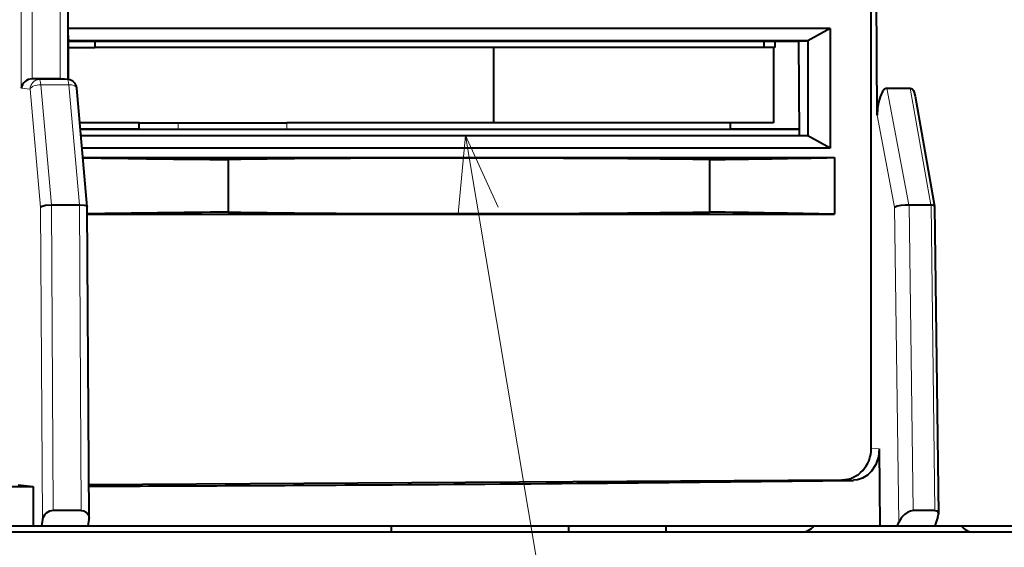
# Model space of a CAD drawing. Extents: x 81 to 821, y 23 to 577.
# Drawn here: x 171 to 202, y 70 to 86 of the extents above; entities that cross this region are included whole.
import ezdxf

# ---------------------------------------------------------------- set-up
doc = ezdxf.new("R2010")
doc.units = 0

msp = doc.modelspace()

# ---------------------------------------------------------------- linework, layer by layer
at = {"color": 7, "lineweight": 13, "ltscale": 0.27987}
msp.add_line((170.861557, 95.447136), (170.861557, 84.252327), dxfattribs=at)
at = {"color": 7, "lineweight": 13, "ltscale": 0.2725}
for p, q in [((171.206818, 95.447136), (171.206818, 84.547134)), ((172.097702, 95.447136), (172.097702, 84.547127))]:
    msp.add_line(p, q, dxfattribs=at)
at = {"color": 7, "lineweight": 40, "ltscale": 0.273086}
msp.add_line((172.343323, 95.447136), (172.343323, 84.523682), dxfattribs=at)
at = {"color": 7, "lineweight": 40}
for p, q in [((197.886383, 72.808495), (197.886383, 94.285774)), ((196.574112, 86.147141), (172.343323, 86.147141)), ((172.363266, 85.747131), (195.573303, 85.747131)), ((195.869461, 85.754517), (172.363281, 85.754517)), ((194.430862, 85.547134), (173.20224, 85.547134)), ((172.741165, 82.947136), (195.590012, 82.947136)), ((172.758865, 82.747131), (195.591202, 82.747131)), ((195.868622, 82.740219), (172.759476, 82.740219)), ((196.574112, 82.347137), (172.79425, 82.347137)), ((172.820801, 82.047134), (196.71759, 82.047134)), ((172.96051, 80.247131), (196.71759, 80.247131)), ((173.012604, 71.65657), (196.952438, 71.808662)), ((191.184265, 70.147141), (121.312492, 70.147141)), ((142.896729, 70.347137), (171.242996, 70.347137)), ((172.980774, 70.347137), (198.157227, 70.347137)), ((223.441559, 70.147141), (191.184265, 70.147141))]:
    msp.add_line(p, q, dxfattribs=at)
at = {"color": 7, "lineweight": 40, "ltscale": 0.272457}
msp.add_line((198.072189, 83.392929), (198.001129, 94.290993), dxfattribs=at)
at = {"color": 7, "lineweight": 40, "ltscale": 0.020166}
msp.add_line((196.574112, 86.147141), (195.869461, 85.754517), dxfattribs=at)
at = {"color": 7, "lineweight": 40, "ltscale": 0.095}
msp.add_line((196.574112, 86.147141), (196.574112, 82.347137), dxfattribs=at)
at = {"color": 7, "lineweight": 40, "ltscale": 0.005913}
msp.add_line((172.343323, 85.990181), (172.363281, 85.754517), dxfattribs=at)
at = {"color": 7, "lineweight": 40, "ltscale": 0.030823}
msp.add_line((172.363281, 84.521614), (172.363266, 85.754517), dxfattribs=at)
at = {"color": 7, "lineweight": 40, "ltscale": 0.020974}
msp.add_line((172.363281, 85.547134), (173.20224, 85.547134), dxfattribs=at)
at = {"color": 7, "lineweight": 40, "ltscale": 0.005}
for p, q in [((173.20224, 85.747131), (173.20224, 85.547134)), ((194.473145, 85.747131), (194.473145, 85.547134)), ((194.81517, 85.747131), (194.81517, 85.547134)), ((174.611771, 82.947136), (174.611771, 83.147141)), ((193.405624, 82.947136), (193.405624, 83.147141))]:
    msp.add_line(p, q, dxfattribs=at)
at = {"color": 7, "lineweight": 40, "ltscale": 0.06}
for p, q in [((185.880356, 85.547134), (185.880356, 83.147141)), ((194.772888, 85.547134), (194.772888, 83.147141))]:
    msp.add_line(p, q, dxfattribs=at)
at = {"color": 7, "lineweight": 40, "ltscale": 0.008551}
msp.add_line((194.772888, 85.547134), (194.430862, 85.547134), dxfattribs=at)
at = {"color": 7, "lineweight": 40, "ltscale": 0.001057}
msp.add_line((194.81517, 85.547134), (194.772888, 85.547134), dxfattribs=at)
at = {"color": 7, "lineweight": 40, "ltscale": 0.007406}
msp.add_line((195.573303, 85.747131), (195.869461, 85.754517), dxfattribs=at)
at = {"color": 7, "lineweight": 40, "ltscale": 0.075001}
msp.add_line((195.573303, 85.747131), (195.591202, 82.747131), dxfattribs=at)
at = {"color": 7, "lineweight": 40, "ltscale": 0.075357}
msp.add_line((195.869461, 85.754517), (195.868622, 82.740219), dxfattribs=at)
at = {"color": 7, "lineweight": 40, "ltscale": 0.022216}
msp.add_line((172.095459, 84.547134), (171.206818, 84.547134), dxfattribs=at)
at = {"color": 7, "lineweight": 13, "ltscale": 0.005842}
msp.add_line((171.209061, 84.547134), (171.441574, 84.523758), dxfattribs=at)
at = {"color": 7, "lineweight": 13, "ltscale": 0.02216}
msp.add_line((171.441574, 84.523758), (172.327988, 84.523758), dxfattribs=at)
at = {"color": 7, "lineweight": 40, "ltscale": 5.6e-05}
msp.add_line((172.095459, 84.547134), (172.097702, 84.547127), dxfattribs=at)
at = {"color": 7, "lineweight": 13, "ltscale": 0.005843}
msp.add_line((172.327988, 84.523758), (172.095459, 84.547134), dxfattribs=at)
at = {"color": 7, "lineweight": 40, "ltscale": 0.000665}
msp.add_line((172.097702, 84.547127), (172.124268, 84.5457), dxfattribs=at)
at = {"color": 7, "lineweight": 40, "ltscale": 0.005849}
msp.add_line((172.35704, 84.522308), (172.124268, 84.5457), dxfattribs=at)
at = {"color": 7, "lineweight": 13, "ltscale": 0.007128}
msp.add_line((170.861557, 84.252327), (171.145264, 84.223808), dxfattribs=at)
at = {"color": 7, "lineweight": 13, "ltscale": 0.094207}
msp.add_line((171.477386, 80.4702), (171.145264, 84.223808), dxfattribs=at)
at = {"color": 7, "lineweight": 13, "ltscale": 0.095694}
for p, q in [((171.822571, 80.547134), (171.485138, 84.360001)), ((172.712723, 80.547134), (172.375427, 84.360001))]:
    msp.add_line(p, q, dxfattribs=at)
at = {"color": 7, "lineweight": 13, "ltscale": 0.022257}
msp.add_line((171.485138, 84.360001), (172.375427, 84.360001), dxfattribs=at)
at = {"color": 7, "lineweight": 40, "ltscale": 0.094496}
msp.add_line((172.959, 80.485138), (172.62587, 84.250267), dxfattribs=at)
at = {"color": 7, "lineweight": 40, "ltscale": 0.018705}
msp.add_line((198.378418, 84.250549), (199.126617, 84.250549), dxfattribs=at)
at = {"color": 7, "lineweight": 13, "ltscale": 0.09424}
msp.add_line((198.378418, 84.250549), (199.081757, 80.547134), dxfattribs=at)
at = {"color": 7, "lineweight": 13, "ltscale": 0.093996}
msp.add_line((199.126617, 84.250549), (199.775482, 80.547134), dxfattribs=at)
at = {"color": 7, "lineweight": 40, "ltscale": 0.088749}
msp.add_line((199.28508, 83.996002), (199.899765, 80.499649), dxfattribs=at)
at = {"color": 7, "lineweight": 13, "ltscale": 0.074381}
msp.add_line((198.072189, 83.392929), (198.628647, 80.4702), dxfattribs=at)
at = {"color": 7, "lineweight": 40, "ltscale": 0.047208}
msp.add_line((174.611771, 83.147141), (172.723465, 83.147141), dxfattribs=at)
at = {"color": 7, "lineweight": 40, "ltscale": 0.046765}
msp.add_line((174.611771, 82.947136), (172.741165, 82.947136), dxfattribs=at)
at = {"color": 7, "lineweight": 40, "ltscale": 0.031107}
for p, q in [((174.611771, 83.147141), (175.856033, 83.147141)), ((174.611771, 82.947136), (175.856033, 82.947136))]:
    msp.add_line(p, q, dxfattribs=at)
at = {"color": 7, "lineweight": 13, "ltscale": 0.005}
for p, q in [((175.856033, 82.947136), (175.856033, 83.147141)), ((179.303558, 82.947136), (179.303558, 83.147141))]:
    msp.add_line(p, q, dxfattribs=at)
at = {"color": 7, "lineweight": 40, "ltscale": 0.086188}
for p, q in [((175.856033, 83.147141), (179.303558, 83.147141)), ((175.856033, 82.947136), (179.303558, 82.947136))]:
    msp.add_line(p, q, dxfattribs=at)
at = {"color": 7, "lineweight": 40, "ltscale": 0.352552}
for p, q in [((193.405624, 83.147141), (179.303558, 83.147141)), ((179.303558, 82.947136), (193.405624, 82.947136))]:
    msp.add_line(p, q, dxfattribs=at)
at = {"color": 7, "lineweight": 40, "ltscale": 0.034182}
msp.add_line((194.772888, 83.147141), (193.405624, 83.147141), dxfattribs=at)
at = {"color": 7, "lineweight": 40, "ltscale": 0.05461}
msp.add_line((195.590012, 82.947136), (193.405624, 82.947136), dxfattribs=at)
at = {"color": 7, "lineweight": 13}
msp.add_line((184.986099, 82.747131), (190.564651, 49.539345), dxfattribs=at)
at = {"color": 7, "lineweight": 40, "ltscale": 0.006938}
msp.add_line((195.591202, 82.747131), (195.868622, 82.740219), dxfattribs=at)
at = {"color": 7, "lineweight": 40, "ltscale": 0.02019}
msp.add_line((196.574112, 82.347137), (195.868622, 82.740219), dxfattribs=at)
at = {"color": 7, "lineweight": 40, "ltscale": 0.045}
msp.add_line((196.71759, 82.047134), (196.71759, 80.247131), dxfattribs=at)
at = {"color": 7, "lineweight": 40, "ltscale": 0.041748}
for p, q in [((177.439087, 81.982086), (177.439087, 80.31218)), ((192.739197, 81.982086), (192.739197, 80.31218))]:
    msp.add_line(p, q, dxfattribs=at)
at = {"color": 7, "lineweight": 13, "ltscale": 0.248184}
msp.add_line((171.537582, 70.543007), (171.477386, 80.4702), dxfattribs=at)
at = {"color": 7, "lineweight": 13, "ltscale": 0.242926}
for p, q in [((171.881271, 70.830261), (171.822342, 80.547134)), ((172.771881, 70.830261), (172.712967, 80.547134))]:
    msp.add_line(p, q, dxfattribs=at)
at = {"color": 7, "lineweight": 40, "ltscale": 0.022254}
msp.add_line((171.822571, 80.547134), (172.712723, 80.547134), dxfattribs=at)
at = {"color": 7, "lineweight": 40, "ltscale": 0.24726}
msp.add_line((173.019058, 70.593346), (172.959076, 80.483566), dxfattribs=at)
at = {"color": 7, "lineweight": 13, "ltscale": 0.250271}
msp.add_line((198.628647, 80.4702), (198.759094, 70.46022), dxfattribs=at)
at = {"color": 7, "lineweight": 40, "ltscale": 0.017154}
msp.add_line((199.089325, 80.547134), (199.775482, 80.547134), dxfattribs=at)
at = {"color": 7, "lineweight": 13, "ltscale": 0.242942}
msp.add_line((199.089325, 80.547134), (199.215576, 70.830261), dxfattribs=at)
at = {"color": 7, "lineweight": 40, "ltscale": 0.000222}
msp.add_line((199.775482, 80.547134), (199.784363, 80.547134), dxfattribs=at)
at = {"color": 7, "lineweight": 13, "ltscale": 0.242939}
msp.add_line((199.784363, 80.547134), (199.900757, 70.830261), dxfattribs=at)
at = {"color": 7, "lineweight": 40, "ltscale": 7.8e-05}
msp.add_line((199.900055, 80.496536), (199.899765, 80.499649), dxfattribs=at)
at = {"color": 7, "lineweight": 40, "ltscale": 0.244456}
msp.add_line((199.900055, 80.496536), (200.017624, 70.719009), dxfattribs=at)
at = {"color": 7, "lineweight": 13, "ltscale": 0.006379}
msp.add_line((197.886383, 72.808495), (198.141266, 72.796906), dxfattribs=at)
at = {"color": 7, "lineweight": 40, "ltscale": 0.061246}
msp.add_line((198.141266, 72.796906), (198.157227, 70.347137), dxfattribs=at)
at = {"color": 7, "lineweight": 13, "ltscale": 0.009226}
msp.add_line((196.952438, 71.808662), (197.321106, 71.791901), dxfattribs=at)
at = {"color": 7, "lineweight": 40, "ltscale": 0.011892}
msp.add_line((170.765839, 71.647141), (171.239197, 71.600281), dxfattribs=at)
at = {"color": 7, "lineweight": 40, "ltscale": 0.031329}
msp.add_line((171.239197, 71.600281), (171.242996, 70.347137), dxfattribs=at)
at = {"color": 7, "lineweight": 40, "ltscale": 0.022265}
msp.add_line((172.771881, 70.830261), (171.881271, 70.830261), dxfattribs=at)
at = {"color": 7, "lineweight": 40, "ltscale": 0.01713}
msp.add_line((199.900757, 70.830261), (199.215576, 70.830261), dxfattribs=at)
at = {"color": 7, "lineweight": 40, "ltscale": 0.00497}
for p, q in [((171.537582, 70.543007), (171.503571, 70.347137)), ((173.014801, 70.543007), (172.980774, 70.347137))]:
    msp.add_line(p, q, dxfattribs=at)
at = {"color": 7, "lineweight": 40, "ltscale": 0.003017}
msp.add_line((198.716965, 70.347137), (198.759094, 70.46022), dxfattribs=at)
at = {"color": 7, "lineweight": 40, "ltscale": 0.007611}
msp.add_line((200.002274, 70.634949), (199.903015, 70.347137), dxfattribs=at)
at = {"color": 7, "lineweight": 40, "ltscale": 0.006514}
msp.add_line((171.242996, 70.347137), (171.503571, 70.347137), dxfattribs=at)
at = {"color": 7, "lineweight": 40, "ltscale": 0.03693}
msp.add_line((171.503571, 70.347137), (172.980774, 70.347137), dxfattribs=at)
at = {"color": 7, "lineweight": 40, "ltscale": 0.005002}
msp.add_line((182.621948, 70.347137), (182.618469, 70.147102), dxfattribs=at)
at = {"color": 7, "lineweight": 40, "ltscale": 0.005001}
for p, q in [((188.261597, 70.347137), (188.265091, 70.147141)), ((191.356964, 70.347137), (191.35347, 70.147141))]:
    msp.add_line(p, q, dxfattribs=at)
at = {"color": 7, "lineweight": 40, "ltscale": 0.013993}
msp.add_line((198.157227, 70.347137), (198.716965, 70.347137), dxfattribs=at)
at = {"color": 7, "lineweight": 40, "ltscale": 0.029651}
msp.add_line((198.716965, 70.347137), (199.903015, 70.347137), dxfattribs=at)
at = {"color": 7, "lineweight": 40, "ltscale": 0.348802}
msp.add_line((199.903015, 70.347137), (213.855087, 70.347137), dxfattribs=at)
at = {"color": 7, "lineweight": 40}
for points in [[(198.378418, 84.250549), (198.308105, 84.22261), (198.243881, 84.149208), (198.162781, 83.977448), (198.112473, 83.794197), (198.082977, 83.605888), (198.072189, 83.392921)], [(199.126617, 84.250549), (199.185333, 84.227615), (199.226608, 84.17627), (199.253433, 84.117996), (199.28508, 83.996002)], [(171.477386, 80.4702), (171.488571, 80.481827), (171.52774, 80.503052), (171.636719, 80.531708), (171.822342, 80.547134)], [(172.712967, 80.547134), (172.861374, 80.535149), (172.919586, 80.519295), (172.950027, 80.501511), (172.957397, 80.491394), (172.959076, 80.483566)], [(198.628647, 80.4702), (198.712646, 80.508026), (198.834045, 80.535294), (198.966476, 80.54882), (199.081696, 80.547455)], [(199.899765, 80.499649), (199.894852, 80.510033), (199.888245, 80.516541), (199.867767, 80.528053), (199.784378, 80.546646)], [(198.141266, 72.796906), (198.114151, 72.535217), (198.031052, 72.29097), (197.896896, 72.080841), (197.76355, 71.95166), (197.609863, 71.857849), (197.44223, 71.80407), (197.321106, 71.791901)], [(172.771881, 70.830261), (172.855438, 70.817795), (172.926666, 70.781799), (172.996216, 70.696983), (173.019058, 70.593346)], [(199.215576, 70.830261), (199.135254, 70.816803), (199.051575, 70.780922), (198.942184, 70.705505), (198.84964, 70.611771), (198.759094, 70.46022)], [(199.900757, 70.830261), (199.958954, 70.819077), (199.998596, 70.786423), (200.017624, 70.719009)]]:
    msp.add_lwpolyline(points, dxfattribs=at)
at = {"color": 7, "lineweight": 13}
msp.add_lwpolyline([(186.024261, 80.472885), (184.986099, 82.747131), (184.748047, 80.258499)], dxfattribs=at)
at = {"color": 7, "lineweight": 40}
for centre, radius, start, end in [((171.22319, 84.178848), 0.369471, 92.547042, 168.514946), ((172.327026, 84.223808), 0.3, 5.05999, 84.259993), ((186.117798, 994.979919), 913.039057, 269.165601, 269.455379), ((188.272003, 478.276794), 396.319753, 270.645833, 271.221071), ((186.118027, -832.709595), 913.063017, 90.544621, 90.825684), ((188.272003, -315.982513), 396.319753, 88.778929, 89.354167), ((167.619202, 2446.320557), 2374.714837, 270.339417, 270.716648), ((161.479187, 3470.086914), 3398.500761, 269.703485, 270.164544), ((162.569366, 3177.101074), 3105.512869, 270.192684, 270.352715), ((171.89035, 70.469788), 0.36102, 91.442798, 168.27436), ((172.734756, 70.592087), 0.284301, 350.058649, 0.253396), ((199.765167, 70.722282), 0.252577, 339.780074, 359.256179), ((195.66008, 70.647141), 0.5, 269.999997, 323.131114), ((201.145477, 70.647141), 0.5, 216.858756, 269.999997)]:
    msp.add_arc(centre, radius, start, end, dxfattribs=at)
at = {"color": 7, "lineweight": 13}
for centre, major_axis, ratio, start_param, end_param in [((171.440704, 84.223808), (-0.029999, -0.298492), 0.984658, 3.240382881, 4.811045171), ((171.440704, 84.223808), (0, -0.300003), 0.166251, 2.042034715, 3.124138337), ((172.327026, 84.223808), (0.029999, 0.298492), 0.984658, 0.000001143, 0.098522151), ((172.327026, 84.223808), (0, -0.300003), 0.181036, 2.042035781, 3.124139403), ((171.440704, 84.223808), (0.298828, 0.026443), 0.447103, 1.382113157, 2.946219498), ((172.327026, 84.223808), (0.298828, 0.026443), 0.447103, 0.000140137, 1.368733186)]:
    msp.add_ellipse(centre, major_axis=major_axis, ratio=ratio, start_param=start_param, end_param=end_param, dxfattribs=at)
at = {"color": 7, "lineweight": 40}
for centre, major_axis, ratio, start_param, end_param in [((193.172073, 81.156754), (24.998367, -0.298843), 0.032809, 1.588505115, 2.251918376), ((193.172073, 81.137527), (24.998367, 0.298843), 0.032809, 4.031266931, 4.694680191), ((196.946564, 72.808777), (0.002289, -1.00013), 0.93971, 0.003822451, 1.568364354)]:
    msp.add_ellipse(centre, major_axis=major_axis, ratio=ratio, start_param=start_param, end_param=end_param, dxfattribs=at)

doc.saveas('drawing.dxf')
